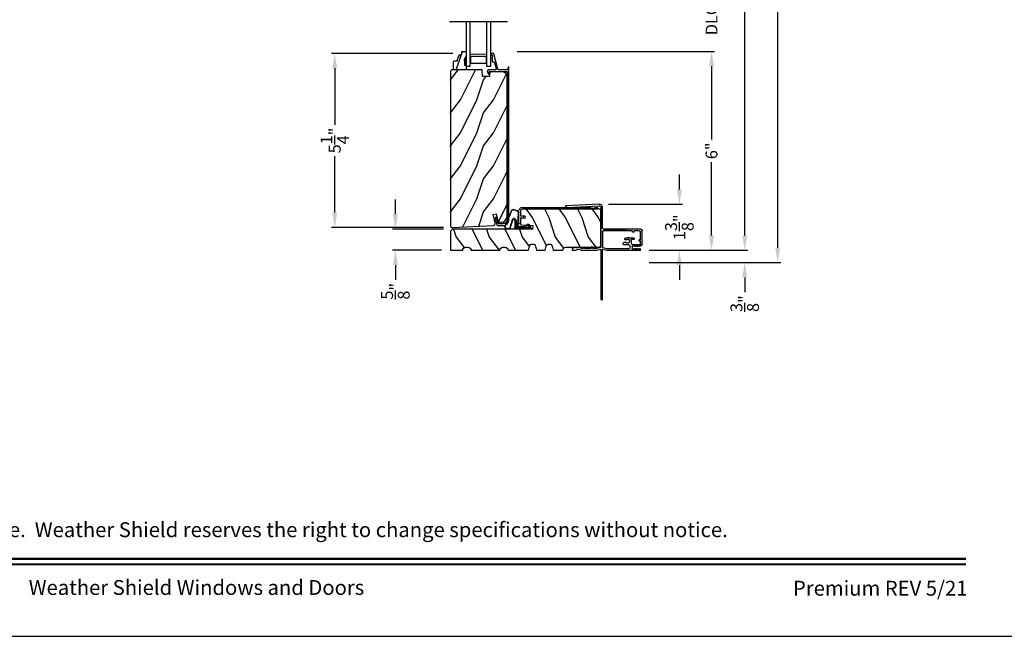
# Model space of a CAD drawing. Extents: x 246 to 348, y -395 to -329.
# Drawn here: x 266 to 296, y -395 to -376 of the extents above; entities that cross this region are included whole.
import ezdxf
from ezdxf.enums import TextEntityAlignment as Align

# ---------------------------------------------------------------- set-up
doc = ezdxf.new("R2010")
doc.units = 0
doc.header["$LTSCALE"] = 2
doc.header["$MEASUREMENT"] = 0
doc.header["$PDMODE"] = 3
doc.layers.get('0').update_dxf_attribs({"linetype": 'CONTINUOUS'})
doc.layers.get('DEFPOINTS').update_dxf_attribs({"color": 3, "linetype": 'CONTINUOUS'})
doc.layers.add('Dim', color=7, linetype='CONTINUOUS')
doc.styles.add('Arial', font='arial.ttf')
doc.styles.get("Standard").update_dxf_attribs({"font": 'arial.ttf'})
doc.dimstyles.new('STANDARD 1.5', dxfattribs={"dimtxt": 0.36, "dimasz": 0.45, "dimexe": 0.09375, "dimexo": 0.27, "dimgap": 0.135, "dimtad": 0, "dimdec": 4, "dimzin": 0, "dimdsep": 46, "dimlunit": 4, "dimtxsty": 'STANDARD', "dimcen": 0, "dimadec": 5, "dimazin": 0, "dimtfac": 1, "dimtdec": 4, "dimtofl": 0, "dimtmove": 0, "dimatfit": 3, "dimfxl": 1, "dimtolj": 1, "dimtzin": 0, "dimarcsym": 0})

# ---------------------------------------------------------------- blocks, each defined once
blk = doc.blocks.new('A$C38A35792')
at = {"linetype": 'Continuous'}
for p, q in [((-0.529, 0.636), (-0.063, 0.838)), ((-0.526, 0.629), (-0.071, 0.828)), ((-0.034, 0.674), (-0.262, 0.596)), ((-0.01, 0.671), (-0.216, 0.603)), ((-0.504, 0.463), (-0.539, 0.587)), ((-0.498, 0.464), (-0.532, 0.589)), ((-0.072, 0.45), (-0.453, 0.431)), ((-0.071, 0.443), (-0.453, 0.424)), ((-0.253, 0.537), (-0.001, 0.537)), ((-0.219, 0.485), (-0.219, 0.51)), ((-0.219, 0.51), (0.031, 0.51)), ((0.006, 0.485), (-0.219, 0.485)), ((-0.207, 0.544), (-0.001, 0.544)), ((-0.021, 0.251), (-0.021, 0.396)), ((-0.014, 0.251), (-0.014, 0.396)), ((0.006, 0.085), (0.006, 0.485)), ((0.031, 0.51), (0.031, 0.06)), ((0.039, 0.504), (0.039, 0.218)), ((0.039, 0.337), (0.046, 0.337)), ((0.046, 0.337), (0.046, 0.213)), ((-0.097, 0.133), (-0.031, 0.223)), ((-0.092, 0.129), (-0.025, 0.219)), ((0.009, 0.047), (-0.091, 0.104)), ((0.012, 0.053), (-0.088, 0.11)), ((-0.074, 0.14), (-0.063, 0.151)), ((0, 0.066), (-0.074, 0.14)), ((-0.063, 0.151), (0.006, 0.085)), ((0.016, 0.06), (0.015, 0.06)), ((0.039, 0.218), (0.031, 0.218)), ((0.039, 0.218), (0.031, 0.208)), ((0.046, 0.213), (0.039, 0.203)), ((0.039, 0.203), (0.039, 0.064))]:
    blk.add_line(p, q, dxfattribs=at)
for centre, radius, start, end in [((-0.491, 0.603), 0.05, 138.914, 198.1984), ((-0.491, 0.603), 0.043, 138.8882, 198.1984), ((-0.207, 0.574), 0.03, 108.4009, 270), ((-0.039, 0.754), 0.0805, 274.0443, 113.1282), ((-0.039, 0.754), 0.0875, 289.403, 105.8521), ((-0.456, 0.474), 0.05, 192.5307, 272.9999), ((-0.456, 0.474), 0.043, 192.5307, 272.9999), ((-0.253, 0.567), 0.03, 108.7987, 270), ((-0.069, 0.396), 0.0545, 0, 93.1403), ((-0.069, 0.396), 0.0475, 0, 93.0954), ((-0.001, 0.504), 0.04, 360, 90), ((-0.001, 0.504), 0.033, 360, 90), ((-0.081, 0.121), 0.02, 143.4579, 240.2549), ((-0.081, 0.121), 0.013, 143.4579, 240.2549), ((-0.069, 0.251), 0.0475, 323.4579, 360), ((-0.069, 0.251), 0.0545, 323.4579, 360), ((0.015, 0.08), 0.02, 225.0128, 270), ((0.019, 0.064), 0.02, 240.2549, 360), ((0.019, 0.064), 0.013, 240.2549, 342.9254), ((0.016, 0.075), 0.015, 270, 0)]:
    blk.add_arc(centre, radius, start, end, dxfattribs=at)
blk = doc.blocks.new('A$C6F9E5DBC')
at = {"linetype": 'Continuous', "lineweight": 18}
for p, q in [((-0.323, -0.019), (-0.312, 0)), ((-0.312, 0), (-0.298, 0.017)), ((-0.298, 0.017), (-0.281, 0.031)), ((-0.281, 0.031), (-0.262, 0.041)), ((-0.262, 0.041), (-0.241, 0.048)), ((-0.241, 0.048), (-0.219, 0.05)), ((-0.231, -0.001), (-0.219, 0)), ((-0.219, 0.05), (0.144, 0.05)), ((-0.066, 0), (-0.219, 0)), ((-0.066, -0.069), (-0.066, 0)), ((0.144, 0), (-0.016, 0)), ((-0.016, 0), (-0.016, -0.069)), ((0.144, 0.05), (0.154, 0.048)), ((0.154, 0.002), (0.144, 0)), ((0.154, 0.048), (0.162, 0.043)), ((0.162, 0.007), (0.154, 0.002)), ((0.162, 0.043), (0.167, 0.035)), ((0.167, 0.015), (0.162, 0.007)), ((0.167, 0.035), (0.169, 0.025)), ((0.169, 0.025), (0.167, 0.015)), ((-0.331, -0.062), (-0.329, -0.041)), ((-0.331, -2.119), (-0.331, -0.062)), ((-0.329, -0.041), (-0.323, -0.019)), ((-0.281, -0.062), (-0.28, -0.05)), ((-0.281, -0.062), (-0.281, -2.322)), ((-0.28, -0.05), (-0.276, -0.039)), ((-0.276, -0.039), (-0.271, -0.028)), ((-0.271, -0.028), (-0.263, -0.018)), ((-0.263, -0.018), (-0.253, -0.011)), ((-0.253, -0.011), (-0.243, -0.005)), ((-0.243, -0.005), (-0.231, -0.001)), ((-0.064, -0.078), (-0.066, -0.069)), ((-0.058, -0.086), (-0.064, -0.078)), ((-0.05, -0.092), (-0.058, -0.086)), ((-0.041, -0.094), (-0.05, -0.092)), ((-0.031, -0.092), (-0.041, -0.094)), ((-0.023, -0.086), (-0.031, -0.092)), ((-0.018, -0.078), (-0.023, -0.086)), ((-0.016, -0.069), (-0.018, -0.078)), ((-0.331, -2.121), (-0.331, -2.119)), ((-0.33, -2.123), (-0.331, -2.121)), ((-0.331, -2.261), (-0.33, -2.259)), ((-0.331, -2.263), (-0.331, -2.261)), ((-0.331, -2.322), (-0.331, -2.263)), ((-0.329, -2.332), (-0.331, -2.322)), ((-0.329, -2.124), (-0.33, -2.123)), ((-0.33, -2.259), (-0.329, -2.258)), ((-0.328, -2.126), (-0.329, -2.124)), ((-0.329, -2.258), (-0.328, -2.256)), ((-0.324, -2.34), (-0.329, -2.332)), ((-0.327, -2.127), (-0.328, -2.126)), ((-0.328, -2.256), (-0.327, -2.255)), ((-0.325, -2.128), (-0.327, -2.127)), ((-0.327, -2.255), (-0.325, -2.254)), ((-0.323, -2.129), (-0.325, -2.128)), ((-0.325, -2.254), (-0.323, -2.253)), ((-0.316, -2.346), (-0.324, -2.34)), ((-0.321, -2.129), (-0.323, -2.129)), ((-0.323, -2.253), (-0.321, -2.253)), ((-0.319, -2.129), (-0.321, -2.129)), ((-0.321, -2.253), (-0.319, -2.253)), ((-0.317, -2.129), (-0.319, -2.129)), ((-0.319, -2.253), (-0.317, -2.253)), ((-0.315, -2.129), (-0.317, -2.129)), ((-0.317, -2.253), (-0.315, -2.252)), ((-0.306, -2.347), (-0.316, -2.346)), ((-0.314, -2.13), (-0.315, -2.129)), ((-0.315, -2.252), (-0.314, -2.252)), ((-0.312, -2.132), (-0.314, -2.13)), ((-0.314, -2.252), (-0.312, -2.25)), ((-0.311, -2.133), (-0.312, -2.132)), ((-0.312, -2.25), (-0.311, -2.249)), ((-0.31, -2.135), (-0.311, -2.133)), ((-0.311, -2.249), (-0.31, -2.247)), ((-0.309, -2.137), (-0.31, -2.135)), ((-0.31, -2.247), (-0.309, -2.245)), ((-0.309, -2.139), (-0.309, -2.137)), ((-0.309, -2.243), (-0.309, -2.139)), ((-0.309, -2.245), (-0.309, -2.243)), ((-0.297, -2.346), (-0.306, -2.347)), ((-0.288, -2.34), (-0.297, -2.346)), ((-0.283, -2.332), (-0.288, -2.34)), ((-0.281, -2.322), (-0.283, -2.332))]:
    blk.add_line(p, q, dxfattribs=at)
blk = doc.blocks.new('A$C03EB1C05')
for p, q in [((-1.392, -1.102), (-1.348, -0.09)), ((-1.348, -0.09), (-1.347, -0.087)), ((-1.347, -0.087), (-1.346, -0.084)), ((-1.346, -0.084), (-1.343, -0.082)), ((-1.343, -0.082), (-1.34, -0.081)), ((-1.3, -0.139), (-1.342, -1.104)), ((-1.34, -0.081), (-1.337, -0.08)), ((-1.337, -0.08), (-1.334, -0.081)), ((-1.334, -0.081), (-1.331, -0.083)), ((-1.331, -0.083), (-1.329, -0.085)), ((-1.329, -0.085), (-1.302, -0.133)), ((-1.302, -0.133), (-1.301, -0.134)), ((-1.301, -0.134), (-1.301, -0.134)), ((-1.301, -0.134), (-1.301, -0.135)), ((-1.301, -0.135), (-1.301, -0.136)), ((-1.301, -0.136), (-1.301, -0.137)), ((-1.301, -0.137), (-1.301, -0.137)), ((-1.301, -0.137), (-1.3, -0.138)), ((-1.3, -0.138), (-1.3, -0.139)), ((-0.06, -0.3), (-0.058, -0.296)), ((-0.058, -0.296), (-0.055, -0.292)), ((-0.055, -0.292), (-0.052, -0.289)), ((-0.052, -0.289), (-0.048, -0.286)), ((-0.048, -0.286), (-0.043, -0.284)), ((-0.043, -0.284), (-0.039, -0.282)), ((-0.039, -0.282), (-0.034, -0.282)), ((-0.034, -0.282), (-0.029, -0.281)), ((-0.029, -0.281), (-0.014, -0.283)), ((-0.014, -0.283), (-0.011, -0.283)), ((-0.011, -0.283), (-0.009, -0.284)), ((-0.009, -0.284), (-0.006, -0.286)), ((-0.006, -0.286), (-0.004, -0.288)), ((-0.004, -0.288), (-0.002, -0.29)), ((-0.002, -0.29), (-0.001, -0.293)), ((-0.001, -0.293), (0, -0.296)), ((0, -0.296), (0, -0.298)), ((-0.105, -0.386), (-0.104, -0.385)), ((-0.105, -0.387), (-0.105, -0.386)), ((-0.105, -0.388), (-0.105, -0.387)), ((-0.104, -0.389), (-0.105, -0.388)), ((-0.104, -0.384), (-0.103, -0.383)), ((-0.104, -0.385), (-0.104, -0.384)), ((-0.104, -0.39), (-0.104, -0.389)), ((-0.103, -0.39), (-0.104, -0.39)), ((-0.103, -0.383), (-0.077, -0.357)), ((-0.077, -0.417), (-0.103, -0.39)), ((-0.082, -0.465), (-0.079, -0.446)), ((-0.082, -0.485), (-0.082, -0.465)), ((-0.08, -0.505), (-0.082, -0.485)), ((-0.076, -0.524), (-0.08, -0.505)), ((-0.079, -0.446), (-0.075, -0.427)), ((-0.077, -0.357), (-0.077, -0.356)), ((-0.077, -0.356), (-0.076, -0.356)), ((-0.076, -0.418), (-0.077, -0.417)), ((-0.076, -0.356), (-0.075, -0.355)), ((-0.076, -0.419), (-0.076, -0.418)), ((-0.075, -0.42), (-0.076, -0.419)), ((-0.07, -0.543), (-0.076, -0.524)), ((-0.075, -0.353), (-0.074, -0.352)), ((-0.075, -0.354), (-0.075, -0.353)), ((-0.075, -0.355), (-0.075, -0.354)), ((-0.075, -0.421), (-0.075, -0.42)), ((-0.074, -0.423), (-0.075, -0.421)), ((-0.075, -0.427), (-0.074, -0.425)), ((-0.074, -0.35), (-0.073, -0.344)), ((-0.074, -0.351), (-0.074, -0.35)), ((-0.074, -0.352), (-0.074, -0.351)), ((-0.074, -0.424), (-0.074, -0.423)), ((-0.074, -0.425), (-0.074, -0.424)), ((-0.073, -0.344), (-0.072, -0.337)), ((-0.072, -0.337), (-0.071, -0.331)), ((-0.071, -0.331), (-0.069, -0.325)), ((-0.061, -0.561), (-0.07, -0.543)), ((-0.069, -0.325), (-0.067, -0.318)), ((-0.067, -0.318), (-0.065, -0.312)), ((-0.065, -0.312), (-0.063, -0.306)), ((-0.063, -0.306), (-0.06, -0.3)), ((-0.051, -0.578), (-0.061, -0.561)), ((-0.051, -0.579), (-0.051, -0.578)), ((-0.051, -0.578), (-0.051, -0.578)), ((-0.05, -0.58), (-0.051, -0.579)), ((-0.05, -0.581), (-0.05, -0.58)), ((-0.05, -0.58), (-0.05, -0.58)), ((-0.05, -0.582), (-0.05, -0.581)), ((-0.05, -0.583), (-0.05, -0.582)), ((-0.05, -0.582), (-0.05, -0.582)), ((-0.05, -0.598), (-0.05, -0.583)), ((-0.03, -0.455), (-0.032, -0.477)), ((-0.032, -0.477), (-0.03, -0.5)), ((-0.024, -0.433), (-0.03, -0.455)), ((-0.03, -0.5), (-0.024, -0.521)), ((-0.015, -0.413), (-0.024, -0.433)), ((-0.024, -0.521), (-0.015, -0.542)), ((-0.002, -0.394), (-0.015, -0.413)), ((-0.015, -0.542), (-0.002, -0.56)), ((-0.001, -0.393), (-0.002, -0.394)), ((-0.002, -0.56), (-0.001, -0.561)), ((0, -0.392), (-0.001, -0.393)), ((-0.001, -0.393), (-0.001, -0.393)), ((-0.001, -0.561), (-0.001, -0.562)), ((-0.001, -0.562), (0, -0.562)), ((0, -0.298), (0, -0.388)), ((0, -0.388), (0, -0.389)), ((0, -0.389), (0, -0.389)), ((0, -0.389), (0, -0.39)), ((0, -0.39), (0, -0.391)), ((0, -0.391), (0, -0.392)), ((0, -0.562), (0, -0.563)), ((0, -0.563), (0, -0.564)), ((0, -0.564), (0, -0.565)), ((0, -0.565), (0, -0.566)), ((0, -0.566), (0, -0.567)), ((0, -0.567), (0, -1.031)), ((-0.102, -0.636), (-0.101, -0.634)), ((-0.102, -0.637), (-0.102, -0.636)), ((-0.102, -0.638), (-0.102, -0.637)), ((-0.101, -0.639), (-0.102, -0.638)), ((-0.102, -0.886), (-0.101, -0.884)), ((-0.102, -0.887), (-0.102, -0.886)), ((-0.102, -0.888), (-0.102, -0.887)), ((-0.101, -0.889), (-0.102, -0.888)), ((-0.101, -0.634), (-0.1, -0.633)), ((-0.1, -0.64), (-0.101, -0.639)), ((-0.101, -0.884), (-0.1, -0.883)), ((-0.1, -0.89), (-0.101, -0.889)), ((-0.1, -0.633), (-0.099, -0.633)), ((-0.099, -0.641), (-0.1, -0.64)), ((-0.1, -0.883), (-0.099, -0.883)), ((-0.099, -0.891), (-0.1, -0.89)), ((-0.099, -0.633), (-0.055, -0.607)), ((-0.055, -0.667), (-0.099, -0.641)), ((-0.099, -0.883), (-0.055, -0.857)), ((-0.055, -0.917), (-0.099, -0.891)), ((-0.055, -0.607), (-0.053, -0.606)), ((-0.053, -0.668), (-0.055, -0.667)), ((-0.055, -0.857), (-0.053, -0.856)), ((-0.053, -0.606), (-0.052, -0.605)), ((-0.052, -0.669), (-0.053, -0.668)), ((-0.053, -0.856), (-0.052, -0.855)), ((-0.052, -0.604), (-0.051, -0.603)), ((-0.052, -0.605), (-0.052, -0.604)), ((-0.052, -0.67), (-0.052, -0.669)), ((-0.051, -0.671), (-0.052, -0.67)), ((-0.052, -0.854), (-0.051, -0.853)), ((-0.052, -0.855), (-0.052, -0.854)), ((-0.051, -0.603), (-0.05, -0.602)), ((-0.05, -0.672), (-0.051, -0.671)), ((-0.051, -0.853), (-0.05, -0.852)), ((-0.05, -0.599), (-0.05, -0.598)), ((-0.05, -0.601), (-0.05, -0.599)), ((-0.05, -0.602), (-0.05, -0.601)), ((-0.05, -0.673), (-0.05, -0.672)), ((-0.05, -0.674), (-0.05, -0.673)), ((-0.05, -0.676), (-0.05, -0.674)), ((-0.05, -0.848), (-0.05, -0.676)), ((-0.05, -0.849), (-0.05, -0.848)), ((-0.05, -0.851), (-0.05, -0.849)), ((-0.05, -0.852), (-0.05, -0.851)), ((-1.391, -1.122), (-1.392, -1.102)), ((-1.386, -1.141), (-1.391, -1.122)), ((-1.377, -1.159), (-1.386, -1.141)), ((-1.364, -1.175), (-1.377, -1.159)), ((-1.349, -1.188), (-1.364, -1.175)), ((-1.331, -1.198), (-1.349, -1.188)), ((-1.342, -1.104), (-1.342, -1.114)), ((-1.342, -1.114), (-1.339, -1.124)), ((-1.339, -1.124), (-1.335, -1.133)), ((-1.335, -1.133), (-1.328, -1.141)), ((-1.328, -1.141), (-1.321, -1.147)), ((-1.321, -1.147), (-1.312, -1.152)), ((-1.312, -1.152), (-1.302, -1.155)), ((-1.302, -1.155), (-1.292, -1.156)), ((-1.292, -1.156), (-0.088, -1.156)), ((-0.088, -1.156), (-0.087, -1.156)), ((-0.087, -1.156), (-0.085, -1.155)), ((-0.085, -1.155), (-0.083, -1.155)), ((-0.083, -1.155), (-0.082, -1.154)), ((-0.082, -1.154), (-0.081, -1.152)), ((-0.081, -1.152), (-0.08, -1.151)), ((-0.08, -1.151), (-0.079, -1.149)), ((-0.079, -1.148), (-0.05, -1.028)), ((-0.079, -1.149), (-0.079, -1.148)), ((-0.053, -0.918), (-0.055, -0.917)), ((-0.052, -0.919), (-0.053, -0.918)), ((-0.052, -0.92), (-0.052, -0.919)), ((-0.051, -0.921), (-0.052, -0.92)), ((-0.05, -0.922), (-0.051, -0.921)), ((-0.05, -0.923), (-0.05, -0.922)), ((-0.05, -0.924), (-0.05, -0.923)), ((-0.05, -0.926), (-0.05, -0.924)), ((-0.05, -1.026), (-0.05, -0.926)), ((-0.05, -1.027), (-0.05, -1.026)), ((-0.05, -1.026), (-0.05, -1.026)), ((-0.05, -1.026), (-0.05, -1.026)), ((-0.05, -1.026), (-0.05, -1.026)), ((-0.05, -1.028), (-0.05, -1.027)), ((-0.05, -1.027), (-0.05, -1.027)), ((-0.05, -1.027), (-0.05, -1.027)), ((-0.05, -1.027), (-0.05, -1.027)), ((0, -1.031), (-0.029, -1.156)), ((-0.029, -1.156), (-0.029, -1.166)), ((-0.029, -1.166), (-0.021, -1.157)), ((-0.021, -1.157), (-0.02, -1.157)), ((-0.02, -1.157), (-0.019, -1.156)), ((-0.02, -1.157), (-0.02, -1.157)), ((-0.02, -1.157), (-0.02, -1.157)), ((-0.019, -1.156), (-0.019, -1.156)), ((-0.019, -1.156), (-0.018, -1.156)), ((-0.018, -1.156), (-0.018, -1.156)), ((-0.018, -1.156), (-0.017, -1.156)), ((-0.017, -1.156), (1.475, -1.156)), ((1.475, -1.156), (1.485, -1.158)), ((1.485, -1.158), (1.493, -1.163)), ((1.493, -1.163), (1.499, -1.171)), ((1.499, -1.191), (1.493, -1.199)), ((1.499, -1.171), (1.5, -1.181)), ((1.5, -1.181), (1.499, -1.191)), ((-1.312, -1.204), (-1.331, -1.198)), ((-1.292, -1.206), (-1.312, -1.204)), ((-0.69, -1.206), (-1.292, -1.206)), ((-0.681, -1.207), (-0.69, -1.206)), ((-0.671, -1.21), (-0.681, -1.207)), ((-0.663, -1.214), (-0.671, -1.21)), ((-0.655, -1.221), (-0.663, -1.214)), ((-0.649, -1.228), (-0.655, -1.221)), ((-0.644, -1.237), (-0.649, -1.228)), ((-0.641, -1.246), (-0.644, -1.237)), ((-0.64, -1.256), (-0.641, -1.246)), ((-0.64, -2.361), (-0.64, -1.256)), ((-0.64, -1.256), (-0.64, -1.936)), ((-0.59, -1.219), (-0.589, -1.216)), ((-0.59, -1.222), (-0.59, -1.219)), ((-0.59, -2.116), (-0.59, -1.222)), ((-0.589, -1.216), (-0.588, -1.213)), ((-0.588, -1.213), (-0.586, -1.211)), ((-0.586, -1.211), (-0.583, -1.209)), ((-0.583, -1.209), (-0.581, -1.207)), ((-0.581, -1.207), (-0.578, -1.206)), ((-0.578, -1.206), (-0.575, -1.206)), ((-0.575, -1.206), (-0.088, -1.206)), ((-0.088, -1.206), (-0.087, -1.206)), ((-0.087, -1.206), (-0.085, -1.207)), ((-0.085, -1.207), (-0.083, -1.207)), ((-0.083, -1.207), (-0.082, -1.208)), ((-0.082, -1.208), (-0.081, -1.21)), ((-0.081, -1.21), (-0.08, -1.211)), ((-0.08, -1.211), (-0.079, -1.213)), ((-0.079, -1.213), (-0.079, -1.214)), ((-0.079, -1.214), (-0.05, -1.334)), ((-0.05, -1.334), (-0.05, -1.335)), ((-0.05, -1.335), (-0.05, -1.335)), ((-0.05, -1.335), (-0.05, -1.335)), ((-0.05, -1.335), (-0.05, -1.335)), ((-0.05, -1.335), (-0.05, -1.336)), ((-0.05, -1.336), (-0.05, -1.988)), ((-0.05, -1.336), (-0.05, -1.336)), ((-0.05, -1.336), (-0.05, -1.336)), ((-0.05, -1.336), (-0.05, -1.336)), ((-0.029, -1.196), (-0.029, -1.206)), ((-0.021, -1.205), (-0.029, -1.196)), ((-0.029, -1.206), (0, -1.331)), ((-0.02, -1.205), (-0.021, -1.205)), ((-0.019, -1.206), (-0.02, -1.205)), ((-0.02, -1.205), (-0.02, -1.205)), ((-0.02, -1.205), (-0.02, -1.205)), ((-0.018, -1.206), (-0.019, -1.206)), ((-0.019, -1.206), (-0.019, -1.206)), ((-0.017, -1.206), (-0.018, -1.206)), ((-0.018, -1.206), (-0.018, -1.206)), ((1.475, -1.206), (-0.017, -1.206)), ((0, -1.331), (0, -1.951)), ((1.485, -1.204), (1.475, -1.206)), ((1.493, -1.199), (1.485, -1.204)), ((-0.37, -2.161), (-0.37, -2.022)), ((-0.325, -2.161), (-0.325, -2.063)), ((-0.281, -2.075), (-0.225, -2.075)), ((-0.235, -1.913), (-0.235, -1.85)), ((-0.225, -2.075), (-0.215, -2.076)), ((-0.18, -1.83), (-0.215, -1.83)), ((-0.215, -2.076), (-0.205, -2.079)), ((-0.205, -2.079), (-0.197, -2.083)), ((-0.197, -2.083), (-0.189, -2.09)), ((-0.16, -1.988), (-0.16, -1.85)), ((-0.156, -2.009), (-0.16, -1.988)), ((-0.144, -2.027), (-0.156, -2.009)), ((-0.126, -2.039), (-0.144, -2.027)), ((-0.105, -2.043), (-0.126, -2.039)), ((-0.084, -2.039), (-0.105, -2.043)), ((-0.066, -2.027), (-0.084, -2.039)), ((-0.054, -2.009), (-0.066, -2.027)), ((-0.05, -1.988), (-0.054, -2.009)), ((0, -1.951), (-0.012, -1.963)), ((-0.012, -1.963), (0, -1.975)), ((0, -1.975), (0, -2.345)), ((-0.545, -2.116), (-0.59, -2.116)), ((-0.59, -2.311), (-0.59, -2.161)), ((-0.545, -2.161), (-0.59, -2.161)), ((-0.545, -2.161), (-0.545, -2.116)), ((-0.316, -2.356), (-0.545, -2.356)), ((-0.37, -2.161), (-0.325, -2.161)), ((-0.316, -2.356), (-0.316, -2.311)), ((-0.271, -2.311), (-0.316, -2.311)), ((-0.271, -2.356), (-0.271, -2.311)), ((-0.185, -2.356), (-0.271, -2.356)), ((-0.189, -2.09), (-0.183, -2.097)), ((-0.183, -2.356), (-0.185, -2.356)), ((-0.183, -2.097), (-0.178, -2.106)), ((-0.181, -2.355), (-0.183, -2.356)), ((-0.179, -2.354), (-0.181, -2.355)), ((-0.177, -2.353), (-0.179, -2.354)), ((-0.178, -2.106), (-0.176, -2.115)), ((-0.176, -2.352), (-0.177, -2.353)), ((-0.176, -2.115), (-0.175, -2.125)), ((-0.175, -2.35), (-0.176, -2.352)), ((-0.175, -2.125), (-0.175, -2.346)), ((-0.175, -2.346), (-0.175, -2.348)), ((-0.175, -2.348), (-0.175, -2.35)), ((-0.14, -2.378), (-0.118, -2.34)), ((-0.136, -2.202), (-0.118, -2.172)), ((-0.125, -2.202), (-0.136, -2.202)), ((-0.136, -2.244), (-0.118, -2.214)), ((-0.125, -2.244), (-0.136, -2.244)), ((-0.136, -2.286), (-0.118, -2.256)), ((-0.125, -2.286), (-0.136, -2.286)), ((-0.136, -2.328), (-0.118, -2.298)), ((-0.125, -2.328), (-0.136, -2.328)), ((-0.132, -2.16), (-0.132, -2.119)), ((-0.125, -2.16), (-0.132, -2.16)), ((-0.116, -2.103), (-0.052, -2.103)), ((-0.05, -2.172), (-0.033, -2.202)), ((-0.05, -2.214), (-0.033, -2.244)), ((-0.05, -2.256), (-0.033, -2.286)), ((-0.05, -2.298), (-0.033, -2.328)), ((-0.05, -2.34), (-0.038, -2.351)), ((-0.036, -2.16), (-0.043, -2.16)), ((-0.033, -2.202), (-0.043, -2.202)), ((-0.033, -2.244), (-0.043, -2.244)), ((-0.033, -2.286), (-0.043, -2.286)), ((-0.033, -2.328), (-0.043, -2.328)), ((-0.037, -2.354), (-0.038, -2.351)), ((-0.033, -2.358), (-0.037, -2.354)), ((-0.036, -2.119), (-0.036, -2.16)), ((-0.027, -2.36), (-0.033, -2.358)), ((-0.013, -2.361), (-0.027, -2.36)), ((-0.008, -2.359), (-0.013, -2.361)), ((-0.003, -2.355), (-0.008, -2.359)), ((-0.001, -2.351), (-0.003, -2.355)), ((0, -2.345), (-0.001, -2.351)), ((-0.18, -2.406), (-0.595, -2.406))]:
    blk.add_line(p, q)
for centre, radius, start, end in [((-0.275, -1.962), 0.113, 136.1918, 211.9374), ((-0.341, -1.904), 0.0255, 330, 150), ((-0.275, -1.962), 0.063, 134.1786, 51.6315), ((-0.275, -1.962), 0.113, 243.2308, 273.1049), ((-0.215, -1.85), 0.02, 90, 180), ((-0.18, -1.85), 0.02, 0, 90), ((-0.595, -2.361), 0.045, 180, 270), ((-0.545, -2.311), 0.045, 180, 270), ((-0.201, -2.334), 0.0751, 286.1905, 324.289), ((-0.116, -2.119), 0.016, 90.0033, 180), ((-0.125, -2.168), 0.008, 329.9994, 89.9947), ((-0.125, -2.21), 0.008, 330.0006, 89.9923), ((-0.125, -2.252), 0.008, 329.9994, 89.9947), ((-0.125, -2.294), 0.008, 330.0006, 89.9923), ((-0.125, -2.336), 0.008, 329.9994, 89.9947), ((-0.052, -2.119), 0.016, 0, 90.0051), ((-0.043, -2.168), 0.008, 89.9885, 210.0006), ((-0.043, -2.21), 0.008, 89.9909, 209.9994), ((-0.043, -2.252), 0.008, 89.9885, 210.0006), ((-0.043, -2.294), 0.008, 89.9909, 209.9994), ((-0.043, -2.336), 0.008, 89.9885, 210.0006)]:
    blk.add_arc(centre, radius, start, end)
blk = doc.blocks.new('A$C236D31C9')
blk.add_lwpolyline([(-0.089, -0.765, -0.578218), (-0.09, -0.748), (-0.079, -0.743), (-0.069, -0.738), (-0.058, -0.734), (-0.046, -0.731), (-0.035, -0.728), (-0.023, -0.726), (-0.012, -0.724), (0, -0.723), (0, -0.465), (0, -0.46), (-0.002, -0.455), (-0.004, -0.45), (-0.007, -0.446), (-0.01, -0.442), (-0.014, -0.439), (-0.019, -0.436), (-0.024, -0.434), (-0.493, -0.307), (-0.494, -0.307), (-0.496, -0.306), (-0.497, -0.305), (-0.498, -0.304), (-0.499, -0.302), (-0.499, -0.301), (-0.5, -0.299), (-0.5, -0.298), (-0.5, -0.23), (-0.5, -0.228), (-0.499, -0.226), (-0.498, -0.224), (-0.497, -0.223), (-0.496, -0.221), (-0.494, -0.221), (-0.492, -0.22), (-0.49, -0.22), (-0.47, -0.22), (-0.468, -0.22), (-0.466, -0.221), (-0.464, -0.221), (-0.463, -0.223), (-0.462, -0.224), (-0.461, -0.226), (-0.46, -0.228), (-0.46, -0.23), (-0.46, -0.26), (-0.27, -0.26), (-0.266, -0.26), (-0.262, -0.261), (-0.259, -0.263), (-0.256, -0.266), (-0.253, -0.269), (-0.252, -0.272), (-0.25, -0.276), (-0.25, -0.28), (-0.25, -0.321), (-0.04, -0.378), (-0.033, -0.379), (-0.026, -0.379), (-0.019, -0.377), (-0.013, -0.373), (-0.007, -0.368), (-0.003, -0.362), (-0.001, -0.355), (0, -0.347), (0, -0.148), (0.003, -0.138), (0.008, -0.129), (0.016, -0.121), (0.024, -0.115), (0.034, -0.112), (0.045, -0.111), (0.055, -0.112), (0.065, -0.116), (0.121, -0.144), (0.124, -0.146), (0.126, -0.15), (0.127, -0.153), (0.127, -0.157), (0.126, -0.161), (0.123, -0.164), (0.119, -0.166), (0.115, -0.167), (0.06, -0.167), (0.058, -0.167), (0.056, -0.167), (0.054, -0.168), (0.053, -0.17), (0.052, -0.171), (0.051, -0.173), (0.05, -0.175), (0.05, -0.177), (0.05, -0.389), (0.046, -0.389), (0.043, -0.392), (0.041, -0.395), (0.04, -0.399), (0.041, -0.402), (0.043, -0.406), (0.046, -0.408), (0.05, -0.409), (0.05, -0.709), (4.526, -0.709, 0.414214), (4.659, -0.577), (4.659, -0.443), (4.483, -0.396), (4.474, -0.391), (4.467, -0.384), (4.464, -0.375), (4.465, -0.365), (4.469, -0.356), (4.477, -0.35), (4.486, -0.347), (4.496, -0.348), (4.702, -0.403), (4.705, -0.404), (4.707, -0.405), (4.709, -0.407), (4.711, -0.409), (4.712, -0.411), (4.713, -0.413), (4.714, -0.416), (4.714, -0.418), (4.714, -0.577, -0.414214), (4.526, -0.765), (-0.09, -0.765)], format="xyb")
blk = doc.blocks.new('*D485')
at = {"layer": 'DEFPOINTS', "color": 0, "transparency": 16777216}
for p in [(279.264, -376.851), (275.412, -382.124), (278.981, -382.124)]:
    blk.add_point(p, dxfattribs=at)
at = {"layer": 'Dim', "color": 0, "lineweight": -2, "transparency": 16777216}
for p, q in [((278.994, -376.851), (275.318, -376.851)), ((275.412, -377.301), (275.412, -379.009)), ((275.412, -381.674), (275.412, -379.966)), ((278.711, -382.124), (275.318, -382.124))]:
    blk.add_line(p, q, dxfattribs=at)
at = {"layer": 'Dim', "color": 0, "transparency": 16777216}
for points in [[(275.337, -377.301), (275.487, -377.301), (275.412, -376.851)], [(275.337, -381.674), (275.487, -381.674), (275.412, -382.124)]]:
    blk.add_solid(points, dxfattribs=at)
at = {"layer": 'Dim', "color": 0, "transparency": 16777216, "insert": (275.412, -379.488), "char_height": 0.36, "attachment_point": 5, "rotation": 90}
blk.add_mtext('\\A1;5{\\H1x;\\S1/4;}"', dxfattribs=at)
blk = doc.blocks.new('*D486')
at = {"layer": 'DEFPOINTS', "color": 0, "transparency": 16777216}
for p in [(283.434, -381.421), (285.856, -381.421), (284.672, -382.813)]:
    blk.add_point(p, dxfattribs=at)
at = {"layer": 'Dim', "color": 0, "lineweight": -2, "transparency": 16777216}
for p, q in [((285.856, -380.971), (285.856, -380.521)), ((283.704, -381.421), (285.949, -381.421)), ((284.942, -382.813), (285.949, -382.813)), ((285.856, -383.263), (285.856, -383.713))]:
    blk.add_line(p, q, dxfattribs=at)
at = {"layer": 'Dim', "color": 0, "transparency": 16777216}
for points in [[(285.781, -380.971), (285.931, -380.971), (285.856, -381.421)], [(285.781, -383.263), (285.931, -383.263), (285.856, -382.813)]]:
    blk.add_solid(points, dxfattribs=at)
at = {"layer": 'Dim', "color": 0, "transparency": 16777216, "insert": (285.856, -382.117), "char_height": 0.36, "attachment_point": 5, "rotation": 90}
blk.add_mtext('\\A1;1{\\H1x;\\S3/8;}"', dxfattribs=at)
blk = doc.blocks.new('*D487')
at = {"layer": 'DEFPOINTS', "color": 0, "transparency": 16777216}
for p in [(284.667, -343.267), (287.835, -343.267), (284.667, -382.814)]:
    blk.add_point(p, dxfattribs=at)
at = {"layer": 'Dim', "color": 0, "lineweight": -2, "transparency": 16777216}
for p, q in [((284.937, -343.267), (287.929, -343.267)), ((287.835, -343.717), (287.835, -360.572)), ((287.835, -382.364), (287.835, -365.509)), ((284.937, -382.814), (287.929, -382.814))]:
    blk.add_line(p, q, dxfattribs=at)
at = {"layer": 'Dim', "color": 0, "transparency": 16777216}
for points in [[(287.76, -343.717), (287.91, -343.717), (287.835, -343.267)], [(287.76, -382.364), (287.91, -382.364), (287.835, -382.814)]]:
    blk.add_solid(points, dxfattribs=at)
at = {"layer": 'Dim', "color": 0, "transparency": 16777216, "insert": (287.835, -363.04), "char_height": 0.36, "attachment_point": 5, "rotation": 90}
blk.add_mtext('\\A1;JAMB / UNIT WIDTH', dxfattribs=at)
blk = doc.blocks.new('*D488')
at = {"layer": 'DEFPOINTS', "color": 0, "transparency": 16777216}
for p in [(284.667, -342.892), (288.835, -342.892), (284.672, -383.188)]:
    blk.add_point(p, dxfattribs=at)
at = {"layer": 'Dim', "color": 0, "lineweight": -2, "transparency": 16777216}
for p, q in [((284.937, -342.892), (288.929, -342.892)), ((288.835, -343.342), (288.835, -359.885)), ((288.835, -382.738), (288.835, -366.194)), ((284.942, -383.188), (288.929, -383.188))]:
    blk.add_line(p, q, dxfattribs=at)
at = {"layer": 'Dim', "color": 0, "transparency": 16777216}
for points in [[(288.76, -343.342), (288.91, -343.342), (288.835, -342.892)], [(288.76, -382.738), (288.91, -382.738), (288.835, -383.188)]]:
    blk.add_solid(points, dxfattribs=at)
at = {"layer": 'Dim', "color": 0, "transparency": 16777216, "insert": (288.835, -363.04), "char_height": 0.36, "attachment_point": 5, "rotation": 90}
blk.add_mtext('\\A1;ROUGH OPENING WIDTH', dxfattribs=at)
blk = doc.blocks.new('*D489')
at = {"layer": 'DEFPOINTS', "color": 0, "transparency": 16777216}
for p in [(284.667, -382.814), (284.672, -383.188), (287.835, -383.188)]:
    blk.add_point(p, dxfattribs=at)
at = {"layer": 'Dim', "color": 0, "lineweight": -2, "transparency": 16777216}
for p, q in [((287.835, -382.364), (287.835, -381.914)), ((284.937, -382.814), (287.929, -382.814)), ((284.942, -383.188), (287.929, -383.188)), ((287.835, -383.638), (287.835, -384.088))]:
    blk.add_line(p, q, dxfattribs=at)
at = {"layer": 'Dim', "color": 0, "transparency": 16777216}
for points in [[(287.76, -382.364), (287.91, -382.364), (287.835, -382.814)], [(287.76, -383.638), (287.91, -383.638), (287.835, -383.188)]]:
    blk.add_solid(points, dxfattribs=at)
at = {"layer": 'Dim', "color": 0, "transparency": 16777216, "insert": (287.835, -384.431), "char_height": 0.36, "attachment_point": 5, "rotation": 90}
blk.add_mtext('\\A1;{\\H1x;\\S3/8;}"', dxfattribs=at)
blk = doc.blocks.new('*D493')
at = {"layer": 'DEFPOINTS', "color": 0, "transparency": 16777216}
for p in [(278.977, -382.173), (277.25, -382.814), (278.915, -382.814)]:
    blk.add_point(p, dxfattribs=at)
at = {"layer": 'Dim', "color": 0, "lineweight": -2, "transparency": 16777216}
for p, q in [((277.25, -381.723), (277.25, -381.273)), ((278.707, -382.173), (277.157, -382.173)), ((278.645, -382.814), (277.157, -382.814)), ((277.25, -383.264), (277.25, -383.714))]:
    blk.add_line(p, q, dxfattribs=at)
at = {"layer": 'Dim', "color": 0, "transparency": 16777216}
for points in [[(277.175, -381.723), (277.325, -381.723), (277.25, -382.173)], [(277.175, -383.264), (277.325, -383.264), (277.25, -382.814)]]:
    blk.add_solid(points, dxfattribs=at)
at = {"layer": 'Dim', "color": 0, "transparency": 16777216, "insert": (277.25, -384.057), "char_height": 0.36, "attachment_point": 5, "rotation": 90}
blk.add_mtext('\\A1;{\\H1x;\\S5/8;}"', dxfattribs=at)
blk = doc.blocks.new('*D496')
at = {"layer": 'DEFPOINTS', "color": 0, "transparency": 16777216}
for p in [(280.672, -376.789), (286.83, -376.789), (284.667, -382.814)]:
    blk.add_point(p, dxfattribs=at)
at = {"layer": 'Dim', "color": 0, "lineweight": -2, "transparency": 16777216}
for p, q in [((280.942, -376.789), (286.923, -376.789)), ((286.83, -377.239), (286.83, -379.459)), ((286.83, -382.364), (286.83, -380.144)), ((284.937, -382.814), (286.923, -382.814))]:
    blk.add_line(p, q, dxfattribs=at)
at = {"layer": 'Dim', "color": 0, "transparency": 16777216}
for points in [[(286.755, -377.239), (286.905, -377.239), (286.83, -376.789)], [(286.755, -382.364), (286.905, -382.364), (286.83, -382.814)]]:
    blk.add_solid(points, dxfattribs=at)
at = {"layer": 'Dim', "color": 0, "transparency": 16777216, "insert": (286.83, -379.801), "char_height": 0.36, "attachment_point": 5, "rotation": 90}
blk.add_mtext('\\A1;6"', dxfattribs=at)
blk = doc.blocks.new('WARM EDGE SPACER')
at = {"lineweight": 18}
h = blk.add_hatch(color=256, dxfattribs=at)
edge = h.paths.add_edge_path()
edge.add_line((-0.089, 0.5), (-0.089, 0))
edge.add_line((-0.089, 0), (-0.375, 0))
edge.add_line((-0.375, 0), (-0.375, 0.5))
edge.add_line((-0.375, 0.5), (-0.089, 0.5))
edge.add_line((-0.089, 0.5), (-0.375, 0.5))
h.paths.add_polyline_path([(-0.101, 0.016), (-0.297, 0.016), (-0.297, 0.484), (-0.101, 0.484)], flags=16)
blk.add_lwpolyline([(-0.089, 0.5), (-0.089, 0), (-0.375, 0), (-0.375, 0.5), (-0.089, 0.5), (-0.375, 0.5)], dxfattribs=at)
blk.add_lwpolyline([(-0.101, 0.016), (-0.297, 0.016), (-0.297, 0.484), (-0.101, 0.484)], close=True, dxfattribs=at)
blk = doc.blocks.new('A$C40357DB0')
for p, q in [((1.358, 0.75), (0, 0.75)), ((0, 0.625), (0, 0.75)), ((0, 0.625), (1.358, 0.625)), ((0, 0.125), (1.358, 0.125)), ((0, 0), (0, 0.125)), ((0, 0), (1.358, 0))]:
    blk.add_line(p, q)
at = {"extrusion": (0, 0, -1), "zscale": -1}
blk.add_blockref('WARM EDGE SPACER', (0, 0.125), dxfattribs=at)
blk = doc.blocks.new('*D461')
at = {"layer": 'DEFPOINTS', "color": 0, "transparency": 16777216}
for p in [(280.672, -374.832), (286.83, -374.832), (280.672, -376.789)]:
    blk.add_point(p, dxfattribs=at)
at = {"layer": 'Dim', "color": 0, "lineweight": -2, "transparency": 16777216}
for p, q in [((286.83, -374.382), (286.83, -373.932)), ((280.942, -374.832), (286.923, -374.832)), ((280.942, -376.789), (286.923, -376.789)), ((286.83, -377.239), (286.83, -377.689))]:
    blk.add_line(p, q, dxfattribs=at)
at = {"layer": 'Dim', "color": 0, "transparency": 16777216}
for points in [[(286.755, -374.382), (286.905, -374.382), (286.83, -374.832)], [(286.755, -377.239), (286.905, -377.239), (286.83, -376.789)]]:
    blk.add_solid(points, dxfattribs=at)
at = {"layer": 'Dim', "color": 0, "transparency": 16777216, "insert": (286.83, -375.811), "char_height": 0.36, "attachment_point": 5, "rotation": 90}
blk.add_mtext('\\A1;DLO', dxfattribs=at)

msp = doc.modelspace()

# ---------------------------------------------------------------- hatches: boundary and pattern name
h = msp.add_hatch()
h.set_pattern_fill('WOOD2', color=256, angle=90, style=0)
h.set_pattern_definition([(53.1301, (273.264, -409.83672), (-2.0000001, -2.9999999), [0.5, -4.5]), (63.4349, (273.564, -410.4367), (1.0000013, 0.999999), [1.118034, -1.118034]), (71.5651, (274.064, -410.43672), (0.9999984, 2.0000004), [0.632456, -2.529822])])
h.paths.add_polyline_path([(279.01169, -377.3463), (279.01169, -377.10962), (279.04369, -377.07762), (279.12925, -377.07762), (279.12925, -377.0228, -0.40367041), (279.26419, -376.88289), (279.26419, -376.7888), (279.39419, -376.7888), (279.39419, -376.92168), (279.33119, -377.0308), (279.33119, -377.0778), (279.34719, -377.0778), (279.34719, -377.2028), (279.39419, -377.2028), (279.39419, -377.3463)])
h = msp.add_hatch()
h.set_pattern_fill('WOOD2', color=256, angle=90, style=0)
h.set_pattern_definition([(53.1301, (278.91732, -410.65611), (-2.0000001, -2.9999999), [0.5, -4.5]), (63.4349, (279.21732, -411.2561), (1.0000013, 0.999999), [1.118034, -1.118034]), (71.5651, (279.71732, -411.2561), (0.9999984, 2.0000004), [0.632456, -2.529822])])
edge = h.paths.add_edge_path()
edge.add_line((278.98104, -382.12382), (280.21776, -382.05901))
edge.add_arc((280.21446, -381.99609), 0.063, 273, 375)
edge.add_line((280.27531, -381.97979), (280.20873, -381.7313))
edge.add_line((280.20873, -381.7313), (280.29961, -381.7073))
edge.add_line((280.29961, -381.7073), (280.36874, -381.9653))
edge.add_line((280.36874, -381.9653), (280.45374, -381.9653))
edge.add_arc((280.45374, -381.7853), 0.18, 270, 360)
edge.add_line((280.63374, -381.7853), (280.63374, -377.53683))
edge.add_arc((280.50874, -377.53683), 0.125, 0, 88.5)
edge.add_line((280.51202, -377.41187), (280.108, -377.4013))
edge.add_line((280.108, -377.4013), (280.10283, -377.5493))
edge.add_line((280.10283, -377.5493), (279.88483, -377.5493))
edge.add_line((279.88483, -377.5493), (279.87774, -377.3463))
edge.add_line((279.87774, -377.3463), (278.97774, -377.3463))
edge.add_arc((278.97774, -377.4093), 0.063, 90, 180)
edge.add_line((278.91474, -377.4093), (278.91474, -382.06091))
edge.add_arc((278.97774, -382.06091), 0.063, 180, 273)
h = msp.add_hatch()
h.set_pattern_fill('WOOD2', color=256, angle=90, style=0)
h.set_pattern_definition([(306.8699, (245.0934, -442.42254), (-2.0000001, 2.9999999), [0.5, -4.5]), (296.5651, (245.3934, -441.82254), (1.0000013, -0.9999992), [1.118034, -1.118034]), (288.4349, (245.8934, -441.82254), (0.9999984, -2.0000004), [0.632456, -2.529822])])
edge = h.paths.add_edge_path()
edge.add_line((279.53949, -382.81356), (280.41449, -382.81356))
edge.add_line((280.41449, -382.81356), (280.41449, -382.81322))
edge.add_arc((280.50849, -382.81322), 0.094, 90, 180, ccw=False)
edge.add_line((280.50849, -382.71922), (280.57042, -382.71922))
edge.add_arc((280.57042, -382.81322), 0.094, 0, 90, ccw=False)
edge.add_line((280.66442, -382.81322), (280.66442, -382.81356))
edge.add_line((280.66442, -382.81356), (281.27942, -382.81356))
edge.add_line((281.27942, -382.81356), (281.31411, -382.69347))
edge.add_arc((281.40442, -382.71956), 0.094, 16.113668, 163.886332, ccw=False)
edge.add_line((281.49473, -382.69347), (281.52942, -382.81356))
edge.add_line((281.52942, -382.81356), (281.78542, -382.81356))
edge.add_line((281.78542, -382.81356), (281.82011, -382.69347))
edge.add_arc((281.91042, -382.71956), 0.094, 16.113668, 163.886332, ccw=False)
edge.add_line((282.00073, -382.69347), (282.03542, -382.81356))
edge.add_line((282.03542, -382.81356), (282.32184, -382.81307))
edge.add_arc((282.41534, -382.81307), 0.0935, 90, 180, ccw=False)
edge.add_line((282.41534, -382.71957), (283.41532, -382.71957))
edge.add_arc((283.41532, -382.65707), 0.0625, 270, 360)
edge.add_line((283.47782, -382.65707), (283.47782, -381.62607))
edge.add_arc((283.41532, -381.62607), 0.0625, 0, 90)
edge.add_line((283.41532, -381.56357), (281.1021, -381.56357))
edge.add_arc((281.1021, -381.62607), 0.0625, 90, 180)
edge.add_line((281.0396, -381.62607), (281.0396, -381.76703))
edge.add_line((281.0396, -381.76703), (281.15089, -381.77085))
edge.add_arc((281.14982, -381.80208), 0.03125, -2, 88.035908, ccw=False)
edge.add_line((281.18105, -381.80317), (281.18051, -381.81879))
edge.add_arc((281.14928, -381.81769), 0.03125, 268.036809, 358, ccw=False)
edge.add_line((281.14821, -381.84893), (281.0396, -381.8452))
edge.add_line((281.0396, -381.8452), (281.0396, -381.84516))
edge.add_line((281.0396, -381.84516), (281.0396, -382.0173))
edge.add_arc((281.07085, -382.0173), 0.03125, 180, 267.954591)
edge.add_line((281.06974, -382.04853), (281.41412, -382.06008))
edge.add_line((281.41412, -382.06008), (281.40438, -382.1851))
edge.add_line((281.40438, -382.1851), (281.0396, -382.17282))
edge.add_line((281.0396, -382.17282), (278.97724, -382.17282))
edge.add_line((278.97724, -382.17282), (278.91474, -382.23532))
edge.add_line((278.91474, -382.23532), (278.91474, -382.81356))
edge.add_line((278.91474, -382.81356), (279.2897, -382.81356))
edge.add_line((279.2897, -382.81356), (279.2897, -382.81322))
edge.add_arc((279.3837, -382.81322), 0.094, 90, 180, ccw=False)
edge.add_line((279.3837, -382.71922), (279.44549, -382.71922))
edge.add_arc((279.44549, -382.81322), 0.094, 0, 90, ccw=False)
edge.add_line((279.53949, -382.81322), (279.53949, -382.81356))

# ---------------------------------------------------------------- linework, layer by layer
for p, q in [((278.88736, -375.88445), (280.65103, -375.88445)), ((279.26419, -376.7888), (279.39419, -376.7888)), ((279.26419, -376.88289), (279.26419, -376.7888)), ((279.01169, -377.10962), (279.04369, -377.07762)), ((279.01169, -377.3463), (279.01169, -377.10962)), ((279.04369, -377.07762), (279.12925, -377.07762)), ((279.12925, -377.07762), (279.12925, -377.0228)), ((279.39419, -376.92168), (279.33119, -377.0308)), ((279.33119, -377.0308), (279.33119, -377.0778)), ((279.33119, -377.0778), (279.34719, -377.0778)), ((279.34719, -377.0778), (279.34719, -377.2028)), ((279.39419, -377.3463), (279.01169, -377.3463)), ((279.34719, -377.2028), (279.39419, -377.2028)), ((279.39419, -377.18546), (279.39419, -377.34146)), ((279.39419, -377.1903), (279.39419, -377.3463))]:
    msp.add_line(p, q)
msp.add_lwpolyline([(245.72187, -328.51219), (245.72187, -394.5122), (296.72189, -394.5122), (296.72189, -328.51219)], close=True)
for points in [[(278.98104, -382.12382), (280.21776, -382.05901, 0.47697553), (280.27531, -381.97979), (280.20873, -381.7313), (280.29961, -381.7073), (280.36874, -381.9653), (280.45374, -381.9653, 0.41421356), (280.63374, -381.7853), (280.63374, -377.53683, 0.40656626), (280.51202, -377.41187), (280.108, -377.4013), (280.10283, -377.5493), (279.88483, -377.5493), (279.87774, -377.3463), (278.97774, -377.3463, 0.41421356), (278.91474, -377.4093), (278.91474, -382.06091, 0.42963391)], [(279.53949, -382.81356), (280.41449, -382.81356), (280.41449, -382.81322, -0.41421356), (280.50849, -382.71922), (280.57042, -382.71922, -0.41421356), (280.66442, -382.81322), (280.66442, -382.81356), (281.27942, -382.81356), (281.31411, -382.69347, -0.752), (281.49473, -382.69347), (281.52942, -382.81356), (281.78542, -382.81356), (281.82011, -382.69347, -0.752), (282.00073, -382.69347), (282.03542, -382.81356), (282.32184, -382.81307, -0.41421356), (282.41534, -382.71957), (283.41532, -382.71957, 0.41421356), (283.47782, -382.65707), (283.47782, -381.62607, 0.41421356), (283.41532, -381.56357), (281.1021, -381.56357, 0.41421356), (281.0396, -381.62607), (281.0396, -381.76703), (281.15089, -381.77085, -0.41439713), (281.18105, -381.80317), (281.18051, -381.81879, -0.41402541), (281.14821, -381.84893), (281.0396, -381.8452), (281.0396, -381.84516), (281.0396, -382.0173, 0.40379577), (281.06974, -382.04853), (281.41412, -382.06008), (281.40438, -382.1851), (281.0396, -382.17282), (278.97724, -382.17282), (278.91474, -382.23532), (278.91474, -382.81356), (279.2897, -382.81356), (279.2897, -382.81322, -0.41421356), (279.3837, -382.71922), (279.44549, -382.71922, -0.41421356), (279.53949, -382.81322)]]:
    msp.add_lwpolyline(points, format="xyb", close=True)
at = {"const_width": 0.06818}
for points in [[(247.90369, -392.16833), (294.54007, -392.16833)], [(247.90369, -392.33039), (294.54007, -392.33039)]]:
    msp.add_lwpolyline(points, dxfattribs=at)
msp.add_arc((279.26925, -377.0228), 0.14, 92.070113, 180)
for points in [[(279.33074, -377.07876), (279.39418, -377.07871), (279.33074, -377.03215), (279.39384, -376.92298)], [(279.34665, -377.20407), (279.39461, -377.20494), (279.34665, -377.07886), (279.39461, -377.07886)]]:
    msp.add_solid(points)

# ---------------------------------------------------------------- block references
at = {"rotation": 90}
msp.add_blockref('A$C40357DB0', (280.14419, -377.24204), dxfattribs=at)
at = {"xscale": -1, "rotation": 90}
for name, p in [('A$C236D31C9', (279.92445, -377.35132)), ('A$C38A35792', (281.40925, -382.12263)), ('A$C6F9E5DBC', (281.0396, -381.8452)), ('A$C03EB1C05', (282.32184, -382.81356))]:
    msp.add_blockref(name, p, dxfattribs=at)

# ---------------------------------------------------------------- texts
at = {"style": 'Arial'}
msp.add_text('Note: All dimensions are approximate.  Weather Shield reserves the right to change specifications without notice.', height=0.45000011, dxfattribs=at).set_placement((271.22188, -391.50756), align=Align.CENTER)
msp.add_text('Weather Shield Windows and Doors', height=0.4500001, dxfattribs=at).set_placement((271.22188, -393.03262), align=Align.MIDDLE_CENTER)
msp.add_text('Premium REV 5/21', height=0.4500001, dxfattribs=at).set_placement((294.58556, -393.28044), align=Align.RIGHT)

# ---------------------------------------------------------------- dimensions: what is measured, and where the dimension line sits
at = {"layer": 'Dim'}
for base, p1, p2, text, override, picture, middle in [((288.83506, -342.8916), (284.67241, -383.188), (284.66686, -342.8916), 'ROUGH OPENING WIDTH', {"dimlunit": 5, "dimpost": '"', "dimtmove": 0}, '*D488', (288.83506, -363.0398)), ((287.83506, -343.2666), (284.66686, -382.81401), (284.66686, -343.2666), 'JAMB / UNIT WIDTH', {"dimlunit": 5, "dimpost": '"', "dimtmove": 0}, '*D487', (287.83506, -363.04031)), ((286.82951, -374.83245), (280.67246, -376.7888), (280.67246, -374.83245), 'DLO', {"dimlunit": 5, "dimpost": '"'}, '*D461', (286.82951, -375.81062))]:
    dim = msp.add_linear_dim(base=base, p1=p1, p2=p2, angle=90, text=text, dimstyle='STANDARD 1.5', override=override, dxfattribs=at)
    dim.commit()
    dim.dimension.update_dxf_attribs({"geometry": picture, "text_midpoint": middle})
for base, p1, p2, angle, picture, middle in [((286.82951, -376.7888), (284.66686, -382.81401), (280.67246, -376.7888), 90, '*D496', (286.82951, -379.8014)), ((275.41208, -382.12382), (279.26419, -376.85129), (278.98104, -382.12382), 270, '*D485', (275.41208, -379.48756))]:
    dim = msp.add_linear_dim(base=base, p1=p1, p2=p2, angle=angle, dimstyle='STANDARD 1.5', override={"dimlunit": 5, "dimpost": '"'}, dxfattribs=at)
    dim.commit()
    dim.dimension.update_dxf_attribs({"geometry": picture, "text_midpoint": middle})
for base, p1, p2, picture, middle in [((285.855673, -381.421448), (284.672406, -382.812995), (283.43353, -381.421448), '*D486', (285.855673, -382.117221)), ((277.2503, -382.81356), (278.97721, -382.17286), (278.91474, -382.81356), '*D493', (277.2503, -384.05742)), ((287.83506, -383.188), (284.66686, -382.81401), (284.67241, -383.188), '*D489', (287.83506, -384.43111))]:
    dim = msp.add_linear_dim(base=base, p1=p1, p2=p2, angle=90, dimstyle='STANDARD 1.5', override={"dimlunit": 5, "dimpost": '"'}, dxfattribs=at)
    dim.commit()
    dim.dimension.update_dxf_attribs({"geometry": picture, "text_midpoint": middle, "dimtype": 160})

doc.saveas('drawing.dxf')
